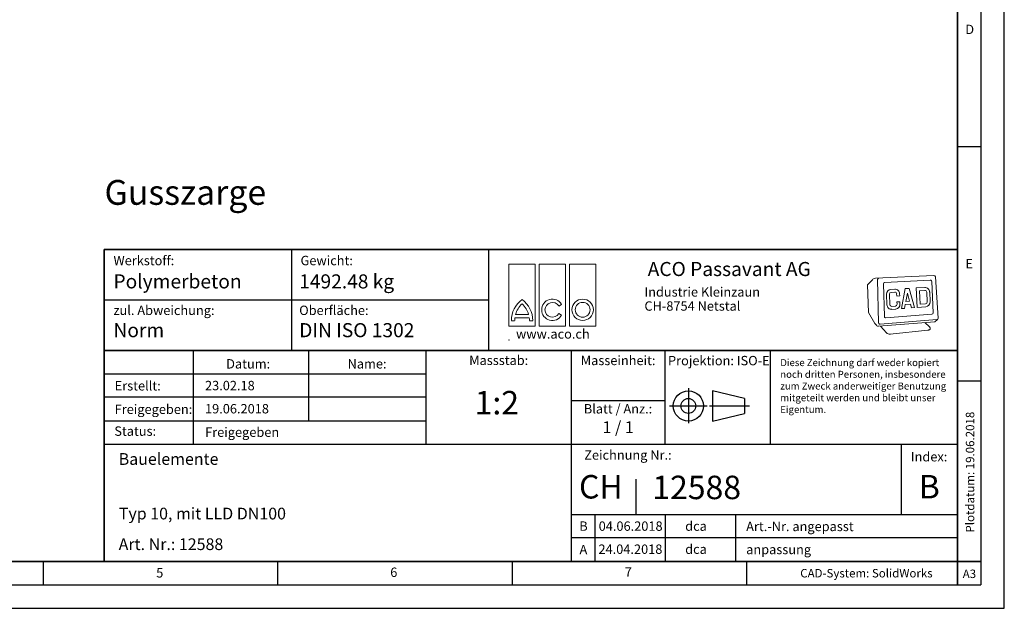
# Model space of a CAD drawing. Units: millimetres. Extents: x 0 to 420, y 0 to 297.
# Drawn here: x 210 to 420, y 0 to 126 of the extents above; entities that cross this region are included whole.
import ezdxf

# ---------------------------------------------------------------- set-up
doc = ezdxf.new("R2010")
doc.units = ezdxf.units.MM
doc.header["$PDSIZE"] = -1
doc.linetypes.add('CENTERX2', pattern=[20.32, 12.7, -2.54, 2.54, -2.54])
doc.layers.add('LINIEN-DICK', color=7, linetype='Continuous', lineweight=35)
doc.layers.add('LINIEN-NORMAL', color=7, linetype='Continuous', lineweight=25)
for name, color, linetype in [('LINIEN-DÜNN', 7, 'Continuous'), ('TEXT', 7, 'Continuous'), ('TEXT-DEUTSCH', 7, 'Continuous'), ('VORLAGE_TEXT', 7, 'Continuous')]:
    doc.layers.add(name, color=color, linetype=linetype)
doc.styles.add('SLDTEXTSTYLE0', font='TXT', dxfattribs={"width": 0.605})
doc.styles.add('SLDTEXTSTYLE2', font='TXT', dxfattribs={"width": 0.75})
doc.styles.add('SLDTEXTSTYLE3', font='TXT', dxfattribs={"width": 0.563})

# ---------------------------------------------------------------- blocks, each defined once
blk = doc.blocks.new('SW_NOTE_0')
at = {"color": 0, "linetype": 'Continuous', "lineweight": 0, "char_height": 2, "attachment_point": 1, "style": 'SLDTEXTSTYLE0'}
for s, insert in [('Industrie Kleinzaun', (0, 2.58)), ('CH-8754 Netstal', (0, -0.42))]:
    blk.add_mtext(s, dxfattribs=dict(at, insert=insert))
blk = doc.blocks.new('ACO-Logo')
at = {"color": 179, "linetype": 'Continuous', "lineweight": 18}
for p, q in [((0, 16.17), (0, 2.94)), ((5.59, 16.17), (0, 16.17)), ((5.59, 2.94), (5.59, 16.17)), ((6.46, 16.17), (6.46, 2.94)), ((12.05, 16.17), (6.46, 16.17)), ((12.05, 2.94), (12.05, 16.17)), ((12.93, 2.94), (12.93, 16.17)), ((12.93, 16.17), (18.52, 16.17)), ((18.52, 16.17), (18.52, 2.94)), ((77.51, 12.77), (76.49, 11.76)), ((90.64, 13.74), (78.15, 13.15)), ((78.63, 12.88), (78.84, 3.65)), ((80.13, 12.24), (89.85, 12.76)), ((91.53, 4.63), (90.96, 13.46)), ((76.49, 11.76), (76.65, 5.87)), ((79.85, 11.93), (80.09, 4.98)), ((81.47, 10.76), (82.27, 10.81)), ((83.7, 6.67), (84.51, 10.93)), ((84.51, 10.93), (85.35, 10.97)), ((85.35, 10.97), (86.49, 6.88)), ((86.88, 11.07), (88.67, 11.16)), ((87.08, 6.93), (86.88, 11.07)), ((87.55, 10.46), (88.71, 10.53)), ((90.46, 5.79), (90.16, 12.47)), ((80.53, 9.73), (80.61, 7.48)), ((81.17, 9.75), (81.24, 7.5)), ((81.51, 10.13), (82.31, 10.17)), ((82.69, 9.82), (82.71, 9.37)), ((82.71, 9.35), (83.34, 9.39)), ((83.33, 9.84), (83.34, 9.39)), ((84.64, 8.19), (84.97, 9.97)), ((84.97, 9.97), (85.45, 8.24)), ((87.68, 7.61), (87.55, 10.46)), ((89.19, 8.08), (89.09, 10.18)), ((89.82, 8.11), (89.73, 10.21)), ((10.61, 7.22), (11.22, 7.57)), ((81.63, 7.15), (82.43, 7.21)), ((81.68, 6.51), (82.48, 6.58)), ((82.75, 8.08), (83.39, 8.12)), ((82.75, 8.08), (82.77, 7.58)), ((83.39, 8.12), (83.4, 7.61)), ((83.7, 6.67), (84.36, 6.72)), ((84.36, 6.72), (84.51, 7.54)), ((84.51, 7.54), (85.63, 7.61)), ((84.64, 8.19), (85.45, 8.24)), ((85.63, 7.61), (85.85, 6.83)), ((85.85, 6.83), (86.49, 6.88)), ((87.08, 6.93), (88.91, 7.07)), ((87.68, 7.61), (88.85, 7.7)), ((1.26, 4.73), (4.33, 4.73)), ((4.18, 5.43), (1.41, 5.43)), ((11.23, 5.26), (10.63, 5.62)), ((76.65, 5.87), (78.03, 3.52)), ((79.16, 3.36), (91.26, 4.31)), ((80.41, 4.7), (90.18, 5.48)), ((90.8, 3.85), (91.4, 4.35)), ((0, 2.94), (5.59, 2.94)), ((0.51, 4.09), (1.21, 4.09)), ((4.37, 4.09), (5.08, 4.09)), ((6.46, 2.94), (12.05, 2.94)), ((18.52, 2.94), (12.93, 2.94)), ((78.03, 3.52), (78.36, 3.14)), ((78.36, 3.14), (78.47, 3.02)), ((78.8, 2.89), (90.8, 3.85)), ((79.26, 2.93), (80.49, 1.53)), ((88.68, 3.68), (89.67, 2.79)), ((89.67, 2.79), (89.75, 2.72)), ((89.75, 2.72), (89.8, 2.67)), ((89.8, 2.67), (89.84, 2.6)), ((89.84, 2.6), (89.87, 2.52)), ((89.87, 2.52), (89.87, 2.31)), ((81.34, 1.2), (89.33, 2.05))]:
    blk.add_line(p, q, dxfattribs=at)
for radius in [2.28, 1.58]:
    blk.add_circle((15.72, 6.41), radius, dxfattribs=at)
for centre, radius, start, end in [((78.19, 12.35), 0.8, 92.6996, 148.2554), ((78.93, 12.89), 0.3, 92.6996, 181.273), ((89.86, 12.46), 0.3, 2.5148, 93.0418), ((90.66, 13.44), 0.3, 3.7249, 92.6996), ((80.15, 11.94), 0.3, 93.0418, 181.9349), ((81.53, 9.76), 1, 93.1134, 181.9415), ((82.33, 9.81), 1, 1.9415, 93.1134), ((88.73, 10.16), 1, 2.6542, 93.1134), ((88.73, 10.16), 0.363, 2.6542, 93.1134), ((6.13, 4.07), 5.62, 126.4236, 179.7474), ((-0.54, 4.07), 5.62, 0.2526, 53.5764), ((9.26, 6.41), 2.28, 30.7309, 330), ((81.53, 9.76), 0.363, 93.1134, 181.9415), ((82.33, 9.81), 0.363, 1.9415, 93.1134), ((6.13, 4.07), 4.91, 132.7321, 163.9341), ((-0.54, 4.07), 4.91, 16.0659, 47.2679), ((9.26, 6.41), 1.58, 31.0558, 330), ((81.61, 7.51), 1, 181.9415, 274.3987), ((81.61, 7.51), 0.363, 181.9415, 274.3987), ((82.4, 7.57), 0.363, 274.3987, 1.9415), ((82.4, 7.57), 1, 274.3987, 1.9415), ((88.83, 8.07), 0.363, 274.3987, 2.6542), ((88.83, 8.07), 1, 274.3987, 2.6542), ((6.13, 4.07), 4.91, 172.3058, 179.7113), ((-0.54, 4.07), 4.91, 0.2887, 7.6942), ((80.39, 4.99), 0.3, 181.9349, 274.6063), ((90.16, 5.78), 0.3, 274.6063, 2.5148), ((91.23, 4.61), 0.3, 274.4996, 3.7249), ((78.77, 3.29), 0.4, 221.0091, 274.5606), ((79.14, 3.65), 0.3, 181.273, 274.4996), ((88.05, 7.32), 5.43, 285.2551, 287.1087), ((89.48, 2.66), 0.555, 287.1087, 303.6901), ((89.69, 2.35), 0.188, 303.6901, 332.3803), ((89.77, 2.31), 0.0984, 332.3803, 4.9765), ((81.24, 2.19), 1, 221.4087, 276.0561), ((89.05, 4.1), 2.08, 277.7635, 279.1918), ((89.32, 2.43), 0.379, 279.1918, 281.4992), ((89.13, 3.35), 1.32, 281.4992, 285.2551)]:
    blk.add_arc(centre, radius, start, end, dxfattribs=at)
at = {"color": 7, "linetype": 'Continuous', "lineweight": 0}
blk.add_blockref('SW_NOTE_0', (28.89, 8.64), dxfattribs=at)
at = {"color": 7, "linetype": 'Continuous', "lineweight": 0, "attachment_point": 2, "style": 'SLDTEXTSTYLE0'}
for s, insert, char_height in [('ACO Passavant AG', (46.98, 16.61), 3), ('www.aco.ch', (9.37, 2.26), 2)]:
    blk.add_mtext(s, dxfattribs=dict(at, insert=insert, char_height=char_height))
blk = doc.blocks.new('SW_NOTE_1')
at = {"color": 0, "linetype": 'Continuous', "lineweight": 0, "char_height": 1.5, "attachment_point": 1, "style": 'SLDTEXTSTYLE0'}
for s, insert in [('Diese Zeichnung darf weder kopiert', (0, 1.93)), ('noch dritten Personen, insbesondere', (0, -0.57)), ('zum Zweck anderweitiger Benutzung', (0, -3.07)), ('mitgeteilt werden und bleibt unser', (0, -5.57)), ('Eigentum.', (0, -8.07))]:
    blk.add_mtext(s, dxfattribs=dict(at, insert=insert))

msp = doc.modelspace()

# ---------------------------------------------------------------- linework, layer by layer
at = {"color": 7, "linetype": 'Continuous', "lineweight": 0}
msp.add_point((314.3511, 57.2427), dxfattribs=at)
at = {"layer": 'LINIEN-DICK'}
for p, q in [((410, 5), (410, 287)), ((228, 76.5), (228, 10)), ((228, 76.5), (410, 76.5)), ((20, 10), (415, 10))]:
    msp.add_line(p, q, dxfattribs=at)
at = {"layer": 'LINIEN-DÜNN'}
for p, q in [((420, 0), (420, 297)), ((415, 292), (415, 5)), ((410, 98.5), (415, 98.5)), ((268, 76.5), (268, 55)), ((228, 65.75), (310, 65.75)), ((228, 55), (410, 55)), ((410, 55), (228, 55)), ((247, 55), (247, 35)), ((271.6, 55), (271.6, 40)), ((347.6611, 35), (347.6611, 55)), ((370.0572, 55.012), (370.0572, 35)), ((228, 50), (296.6, 50)), ((410, 48.5), (415, 48.5)), ((357.7662, 46.372), (357.7662, 39.9353)), ((364.6059, 44.7376), (357.7662, 46.372)), ((296.6, 45), (228, 45)), ((347.6611, 44.2134), (327.6611, 44.2134)), ((364.6059, 44.7376), (364.6059, 41.5697)), ((228, 40), (296.6, 40)), ((357.7662, 39.9353), (364.6059, 41.5697)), ((398, 35), (398, 20)), ((341.4855, 20), (341.4855, 27.5647)), ((327.6611, 20), (410, 20)), ((332.6611, 20), (332.6611, 10)), ((347.6611, 20), (347.6611, 10)), ((362.6611, 20), (362.6611, 10)), ((410, 15), (327.6611, 15)), ((215, 10), (215, 5)), ((265, 10), (265, 5)), ((315, 10), (315, 5)), ((365, 10), (365, 5)), ((15, 5), (415, 5)), ((0, 0), (420, 0))]:
    msp.add_line(p, q, dxfattribs=at)
at = {"layer": 'LINIEN-DÜNN', "linetype": 'CENTERX2'}
for p, q in [((352.6175, 46.908), (352.6175, 39.4622)), ((348.624, 43.1537), (356.6109, 43.1537)), ((357.1289, 43.1537), (365.6255, 43.1537))]:
    msp.add_line(p, q, dxfattribs=at)
at = {"layer": 'LINIEN-DÜNN'}
for radius in [3.2183, 1.584]:
    msp.add_circle((352.6175, 43.1537), radius, dxfattribs=at)
at = {"layer": 'LINIEN-NORMAL'}
for p, q in [((310, 76.5), (310, 55)), ((410, 55), (228, 55)), ((296.6, 55), (296.6, 35)), ((327.6611, 10), (327.6611, 55)), ((228, 35), (410, 35))]:
    msp.add_line(p, q, dxfattribs=at)

# ---------------------------------------------------------------- block references
at = {"color": 7, "linetype": 'Continuous'}
msp.add_blockref('ACO-Logo', (314.3511, 57.2427), dxfattribs=at)
at = {"color": 7, "linetype": 'Continuous', "lineweight": 0}
msp.add_blockref('SW_NOTE_1', (372.2204, 51.2203), dxfattribs=at)

# ---------------------------------------------------------------- texts
at = {"color": 7, "linetype": 'Continuous', "lineweight": 0, "insert": (228.0909, 91.334), "char_height": 5.29167, "attachment_point": 1, "style": 'SLDTEXTSTYLE2'}
msp.add_mtext('Gusszarge', dxfattribs=at)
at = {"layer": 'TEXT', "style": 'SLDTEXTSTYLE0'}
for s, insert, char_height, attachment_point in [('Polymerbeton', (230, 71.2122), 3, 1), ('1492.48 kg', (269.6126, 71.2122), 3, 1), ('Norm', (230, 60.8119), 3, 1), ('DIN ISO 1302', (269.6126, 60.8119), 3, 1), ('23.02.18', (249.5285, 48.4989), 2, 1), ('19.06.2018', (249.5285, 43.5603), 2, 1), ('Freigegeben', (249.5568, 38.5582), 2, 1), ('Bauelemente', (231.116, 33.0905), 2.5, 1), ('12588', (344.9268, 28.2773), 5, 1), ('B', (403.9986, 28.4395), 5, 2), ('Typ 10, mit LLD DN100', (231.1476, 21.453), 2.5, 1), ('B', (330.2495, 18.5245), 2, 2), ('04.06.2018', (340.3044, 18.5246), 2, 2), ('dca', (354.2454, 18.5246), 2, 2), ('Art.-Nr. angepasst', (364.9469, 18.4594), 2, 1), ('Art. Nr.: 12588', (231.1132, 14.9211), 2.5, 1), ('A', (330.2274, 13.5245), 2, 2), ('24.04.2018', (340.2557, 13.6069), 2, 2), ('dca', (354.2454, 13.6069), 2, 2), ('anpassung', (364.9469, 13.5417), 2, 1)]:
    msp.add_mtext(s, dxfattribs=dict(at, insert=insert, char_height=char_height, attachment_point=attachment_point))
at = {"layer": 'TEXT-DEUTSCH', "insert": (411.7953, 41.9186), "char_height": 1.8, "attachment_point": 3, "rotation": 90, "style": 'SLDTEXTSTYLE0'}
msp.add_mtext('Plotdatum: 19.06.2018', dxfattribs=at)
at = {"layer": 'VORLAGE_TEXT'}
for s, insert, char_height, attachment_point, style in [('D', (412.6234, 124.4518), 2, 2, 'SLDTEXTSTYLE0'), ('Werkstoff:', (230, 75.1611), 2, 1, 'SLDTEXTSTYLE0'), ('Gewicht:', (269.898, 75.1611), 2, 1, 'SLDTEXTSTYLE0'), ('E', (412.5161, 74.5096), 2, 2, 'SLDTEXTSTYLE0'), ('zul. Abweichung:', (230, 64.5423), 2, 1, 'SLDTEXTSTYLE0'), ('Oberfläche:', (269.6126, 64.5423), 2, 1, 'SLDTEXTSTYLE0'), ('Datum:', (254.0355, 53.1295), 2, 1, 'SLDTEXTSTYLE0'), ('Name:', (279.9349, 53.1361), 2, 1, 'SLDTEXTSTYLE0'), ('Massstab:', (312.1625, 53.8816), 2, 2, 'SLDTEXTSTYLE0'), ('Masseinheit:', (337.6324, 53.8554), 2, 2, 'SLDTEXTSTYLE0'), ('Projektion: ISO-E', (348.2746, 53.8191), 2, 1, 'SLDTEXTSTYLE0'), ('Erstellt:', (230.2614, 48.4499), 2, 1, 'SLDTEXTSTYLE0'), ('1:2', (311.7649, 46.349), 5, 2, 'SLDTEXTSTYLE0'), ('Freigegeben:', (230.2614, 43.4434), 2, 1, 'SLDTEXTSTYLE0'), ('Blatt / Anz.:', (337.6114, 43.5452), 2, 2, 'SLDTEXTSTYLE0'), ('1 / 1', (337.6348, 39.8697), 2.5, 2, 'SLDTEXTSTYLE3'), ('Status:', (230.1851, 38.7794), 2, 1, 'SLDTEXTSTYLE0'), ('Zeichnung Nr.:', (330.407, 33.6926), 2, 1, 'SLDTEXTSTYLE0'), ('Index:', (403.9553, 33.3249), 2, 2, 'SLDTEXTSTYLE0'), ('CH', (329.2896, 28.4139), 5, 1, 'SLDTEXTSTYLE0'), ('5', (239.875, 8.5638), 2, 2, 'SLDTEXTSTYLE0'), ('6', (289.7886, 8.6885), 2, 2, 'SLDTEXTSTYLE0'), ('7', (339.8003, 8.7205), 2, 2, 'SLDTEXTSTYLE0'), ('CAD-System: SolidWorks', (390.5946, 8.3847), 1.8, 2, 'SLDTEXTSTYLE0'), ('A3', (412.5579, 8.255), 1.8, 2, 'SLDTEXTSTYLE0')]:
    msp.add_mtext(s, dxfattribs=dict(at, insert=insert, char_height=char_height, attachment_point=attachment_point, style=style))

doc.saveas('drawing.dxf')
